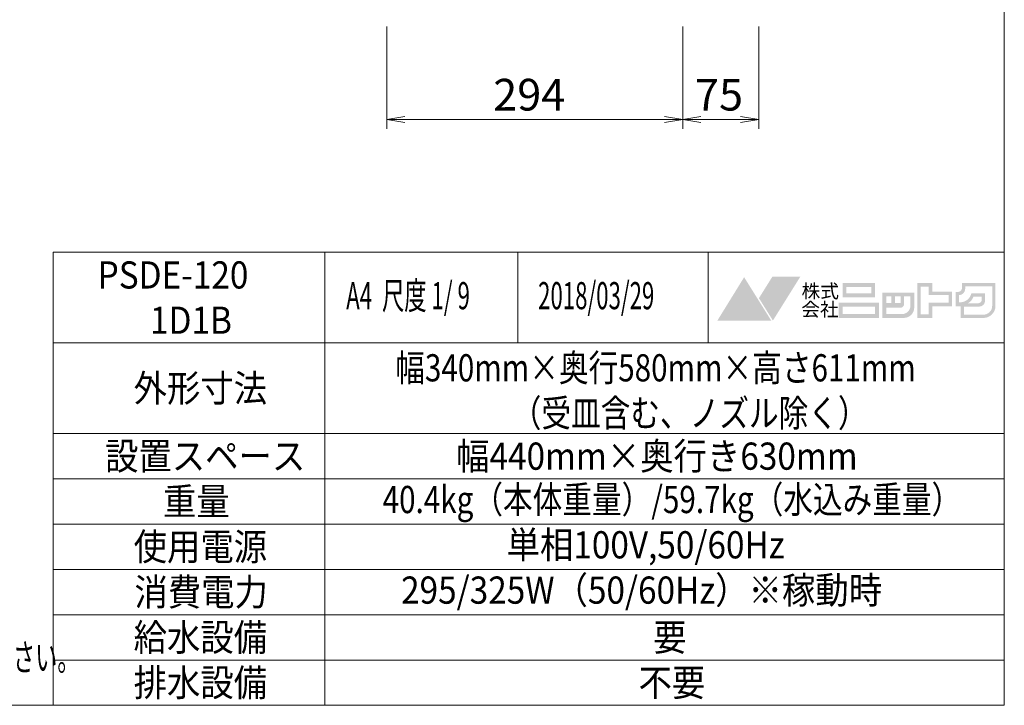
# Model space of a CAD drawing. Units: millimetres. Extents: x 54 to 5405, y 36 to 7733.
# Drawn here: x 2643 to 3621, y 2601 to 3282 of the extents above; entities that cross this region are included whole.
import ezdxf

# ---------------------------------------------------------------- set-up
doc = ezdxf.new("R2010")
doc.units = ezdxf.units.MM
doc.layers.get('0').update_dxf_attribs({"lineweight": 18})
for name, color, linetype, lineweight in [('AM_5', 51, 'Continuous', 18), ('図面枠', 111, 'Continuous', 15), ('文字', 31, 'Continuous', 18)]:
    doc.layers.add(name, color=color, linetype=linetype, lineweight=lineweight)
doc.styles.add('0.9横', font='simplex.shx', dxfattribs={"width": 0.9, "bigfont": 'bigfont.shx'})
doc.styles.get("Standard").update_dxf_attribs({"font": 'simplex.shx', "bigfont": 'bigfont.shx'})
doc.styles.add('承認', font='simplex.shx', dxfattribs={"width": 0.9, "bigfont": 'bigfont.shx'})

# ---------------------------------------------------------------- blocks, each defined once
blk = doc.blocks.new('A$C1D7105C1')
for points in [[(96.55261471923029, -210.58079776161), (102.4926147192303, -210.58079776161), (99.50461471923029, -205.7989981888353)], [(101.1374298424249, -208.1111857185645), (102.6806147192302, -210.58079776161), (105.6949844728408, -205.7567977616101), (102.6086147192302, -205.7567977616101)]]:
    blk.add_hatch(color=172).paths.add_polyline_path(points)
h = blk.add_hatch(color=172)
h.paths.add_polyline_path([(110.3646147192302, -208.02479776161), (113.9646147192302, -208.02479776161), (113.9646147192302, -206.44079776161), (110.3646147192302, -206.44079776161)])
h.paths.add_polyline_path([(113.5326147192302, -207.5927977616101), (110.7966147192302, -207.5927977616101), (110.7966147192302, -206.8727977616101), (113.5326147192302, -206.8727977616101)], flags=16)
h = blk.add_hatch(color=172)
h.paths.add_polyline_path([(120.2646147192302, -206.44079776161), (118.6086147192302, -206.44079776161), (118.6086147192302, -210.2927977616102), (120.2646147192302, -210.2927977616102), (120.2646147192302, -208.99679776161), (122.4606147192302, -208.99679776161), (122.4606147192302, -207.3767977616101), (120.2646147192302, -207.3767977616101)])
h.paths.add_polyline_path([(122.0646147192302, -208.60079776161), (119.8686147192302, -208.60079776161), (119.8686147192302, -209.8967977616101), (119.0046147192302, -209.8967977616101), (119.0046147192302, -206.83679776161), (119.8686147192302, -206.83679776161), (119.8686147192302, -207.7727977616101), (122.0646147192302, -207.7727977616101)], flags=16)
h = blk.add_hatch(color=172)
edge = h.paths.add_edge_path()
edge.add_arc((123.1158147192302, -206.9879977616099), 0.4319999999999919, -90.0000000000008, 6.252776074688882e-13, ccw=False)
edge.add_line((123.1158147192302, -207.4199977616102), (122.8566147192302, -207.4199977616102))
edge.add_line((122.8566147192303, -207.4199977616102), (122.8566147192303, -208.9967977616102))
edge.add_line((122.8566147192303, -208.99679776161), (123.4182147192303, -208.99679776161))
edge.add_line((123.4182147192302, -208.99679776161), (123.4182147192302, -210.29279776161))
edge.add_line((123.4182147192302, -210.2927977616102), (125.9886147192302, -210.2927977616102))
edge.add_arc((125.9239393214396, -208.9681223638195), 1.326253300312942, 272.7951656096049, 357.2048343903955)
edge.add_line((127.2486147192302, -209.0327977616101), (127.2486147192302, -206.4407977616101))
edge.add_line((127.2486147192302, -206.44079776161), (123.5478147192302, -206.44079776161))
edge.add_line((123.5478147192303, -206.44079776161), (123.5478147192303, -206.9879977616099))
edge = h.paths.add_edge_path(flags=16)
edge.add_arc((125.3406147192302, -208.2767977616101), 0.3960000000000001, 270, 359.9999999999994, ccw=False)
edge.add_line((125.3406147192302, -208.67279776161), (124.2030147192302, -208.67279776161))
edge.add_arc((123.6873647239894, -207.6256357656077), 1.167237406641532, 296.2168428093594, 343.7226386468612)
edge.add_line((124.8078147192302, -207.9527977616101), (125.7366147192303, -207.9527977616101))
edge.add_line((125.7366147192303, -207.9527977616101), (125.7366147192303, -208.2767977616102))
edge = h.paths.add_edge_path(flags=16)
edge.add_arc((125.9166147192303, -208.96079776161), 0.9719999999999998, -90, 0, ccw=False)
edge.add_line((125.9166147192303, -209.9327977616102), (123.7782147192302, -209.9327977616102))
edge.add_line((123.7782147192302, -209.9327977616102), (123.7782147192302, -209.0327977616102))
edge.add_line((123.7782147192302, -209.0327977616101), (125.4846147192302, -209.0327977616101))
edge.add_arc((125.4846147192302, -208.42079776161), 0.6120000000000021, 270, 359.9999999999998)
edge.add_line((126.0966147192303, -208.42079776161), (126.0966147192303, -207.59279776161))
edge.add_line((126.0966147192303, -207.5927977616101), (124.5846147192303, -207.5927977616101))
edge.add_arc((123.3563746356282, -207.3047496612876), 1.26156466780984, 272.8096825768741, 346.80145960765606, ccw=False)
edge.add_line((123.4182147192302, -208.5647977616101), (123.2166147192302, -208.5647977616101))
edge.add_line((123.2166147192303, -208.5647977616101), (123.2166147192303, -207.7799977616101))
edge.add_arc((123.2166147192303, -207.0887977616101), 0.6912000000000017, 270.0000000000007, 359.9999999999998)
edge.add_line((123.9078147192302, -207.0887977616101), (123.9078147192302, -206.8007977616101))
edge.add_line((123.9078147192302, -206.8007977616101), (126.8886147192302, -206.8007977616101))
edge.add_line((126.8886147192302, -206.8007977616101), (126.8886147192302, -208.9607977616102))
h = blk.add_hatch(color=172)
edge = h.paths.add_edge_path()
edge.add_line((114.7566147192302, -210.2927977616102), (117.1326147192302, -210.2927977616102))
edge.add_arc((117.1326147192303, -209.14079776161), 1.152, 270, 360)
edge.add_line((118.2846147192302, -209.14079776161), (118.2846147192302, -207.52079776161))
edge.add_line((118.2846147192302, -207.52079776161), (114.7566147192302, -207.52079776161))
edge.add_line((114.7566147192302, -207.52079776161), (114.7566147192302, -210.29279776161))
h.paths.add_polyline_path([(115.7646147192302, -208.63679776161), (115.1886147192302, -208.63679776161), (115.1886147192302, -207.9167977616101), (115.7646147192302, -207.9167977616101)], flags=16)
h.paths.add_polyline_path([(116.7726147192302, -208.63679776161), (116.1606147192302, -208.63679776161), (116.1606147192302, -207.9167977616101), (116.7726147192302, -207.9167977616101)], flags=16)
edge = h.paths.add_edge_path(flags=16)
edge.add_arc((116.9526147192302, -208.96079776161), 0.9, -90, 0, ccw=False)
edge.add_line((116.9526147192302, -209.86079776161), (115.1886147192303, -209.86079776161))
edge.add_line((115.1886147192302, -209.86079776161), (115.1886147192302, -209.17679776161))
edge.add_line((115.1886147192302, -209.17679776161), (116.7366147192302, -209.17679776161))
edge.add_arc((116.7366147192303, -208.7447977616101), 0.4320000000000002, 270, 360)
edge.add_line((117.1686147192302, -208.7447977616101), (117.1686147192302, -207.9167977616101))
edge.add_line((117.1686147192302, -207.9167977616101), (117.8526147192302, -207.9167977616101))
edge.add_line((117.8526147192302, -207.9167977616101), (117.8526147192302, -208.9607977616102))
h = blk.add_hatch(color=172)
h.paths.add_polyline_path([(109.9326147192302, -210.2927977616102), (114.3966147192302, -210.2927977616102), (114.3966147192302, -208.60079776161), (109.9326147192302, -208.60079776161)])
h.paths.add_polyline_path([(113.9646147192302, -209.86079776161), (110.3646147192302, -209.86079776161), (110.3646147192302, -209.0327977616101), (113.9646147192302, -209.0327977616101)], flags=16)
at = {"color": 0, "linetype": 'ByBlock', "lineweight": -2}
for p, q in [((62.05552840616913, -188.0718283953133), (60.05552840616914, -188.4051617286466)), ((62.05552840616913, -188.73849506198), (60.05552840616914, -188.4051617286466)), ((60.05552840616914, -188.4051617286466), (62.05552840616913, -188.4051617286466)), ((90.72218030517698, -188.0718283953133), (92.72218030517695, -188.4051617286466)), ((90.72218030517698, -188.73849506198), (92.72218030517695, -188.4051617286466)), ((92.72218030517695, -188.4051617286466), (90.72218030517698, -188.4051617286466)), ((94.72218030517698, -188.0718283953133), (92.72218030517695, -188.4051617286466)), ((94.72218030517698, -188.73849506198), (92.72218030517695, -188.4051617286466)), ((92.72218030517695, -188.4051617286466), (94.72218030517698, -188.4051617286466)), ((99.11106540169106, -188.0718283953133), (101.1110654016911, -188.4051617286466)), ((99.11106540169106, -188.73849506198), (101.1110654016911, -188.4051617286466)), ((101.1110654016911, -188.4051617286466), (99.11106540169106, -188.4051617286466))]:
    blk.add_line(p, q, dxfattribs=at)
at = {"layer": 'AM_5', "color": 4, "lineweight": 9}
for p, q in [((60.05552840616914, -178.1273047950848), (60.05552840616914, -189.4051617286466)), ((92.72218030517695, -178.1273047950848), (92.72218030517695, -189.4051617286466)), ((92.72218030517695, -178.1273047950848), (92.72218030517695, -189.4051617286466)), ((101.1110654016911, -178.1273047950847), (101.1110654016911, -189.4051617286466)), ((62.05552840616913, -188.4051617286466), (90.72218030517698, -188.4051617286466)), ((94.72218030517698, -188.4051617286466), (99.11106540169106, -188.4051617286466))]:
    blk.add_line(p, q, dxfattribs=at)
at = {"layer": '図面枠'}
for p, q in [((128.2254916911285, 32.03776106361374), (128.2254916911285, -253.0477575152217)), ((23.2254916911285, -203.0477575152217), (23.22549169112844, -253.0477575152217)), ((23.22549169112851, -203.0477575152217), (128.2254916911285, -203.0477575152214)), ((53.22549169112851, -203.0477575152216), (53.22549169112839, -253.0477575152217)), ((74.52993860262245, -213.0477575152219), (74.52993860262245, -203.0477575152219)), ((95.52993860262247, -213.0477575152219), (95.52993860262247, -203.0477575152219)), ((23.22549169112848, -213.0477575152216), (128.2254916911285, -213.0477575152214)), ((23.22549169112844, -223.0477575152217), (128.2254916911285, -223.0477575152214)), ((23.22549169112844, -228.0477575152217), (128.2254916911285, -228.0477575152214)), ((23.22549169112844, -233.0477575152217), (128.2254916911285, -233.0477575152214)), ((23.22549169112844, -238.0477575152216), (128.2254916911285, -238.0477575152214)), ((23.22549169112844, -243.0477575152217), (128.2254916911285, -243.0477575152214)), ((23.22549169112844, -248.0477575152217), (128.2254916911285, -248.0477575152214)), ((128.2254916911285, -253.0477575152217), (-69.97450830887155, -253.0477575152217))]:
    blk.add_line(p, q, dxfattribs=at)
at = {"color": 172}
for s, p in [('株式', (105.8433288212899, -208.0950991076186)), ('会社', (105.8166015485627, -210.1072809258005))]:
    blk.add_text(s, height=1.511999999999999, dxfattribs=at).set_placement(p)
at = {"layer": 'AM_5'}
for s, p in [('294', (71.80552102233972, -187.4051617286466)), ('75', (94.08328952010069, -187.4051617286466))]:
    blk.add_text(s, height=3.5, dxfattribs=at).set_placement(p)
at = {"layer": '図面枠'}
for s, style, width, p in [('A4  尺度 1/ 9', '0.9横', 0.6, (55.5720008611612, -209.3334718009359)), ('2018/03/29', '0.9横', 0.6, (76.75851003119388, -209.3334718009362)), ('幅340mm×奥行580mm×高さ611mm', '承認', 0.8, (60.98834883398564, -217.2977575152214)), ('外形寸法', '承認', 0.9, (32.10549169112847, -219.5477575152217)), ('（受皿含む、ノズル除く）', '承認', 0.8, (73.84549169112847, -222.2977575152214)), ('設置スペース', '承認', 0.9, (28.95549169112843, -227.0477575152216)), ('幅440mm×奥行き630mm', '承認', 0.9, (67.71120597684273, -227.0477575152217)), ('重量', '承認', 0.9, (35.34549169112845, -232.0477575152216)), ('40.4kg（本体重量）/59.7kg（水込み重量）', '承認', 0.8, (59.59406311969994, -231.8334718009358)), ('使用電源', '承認', 0.9, (32.10549169112848, -237.0477575152216)), ('単相100V,50/60Hz', '承認', 0.9, (73.27834883398558, -236.8334718009358)), ('消費電力', '承認', 0.9, (32.19549169112847, -242.0477575152216)), ('295/325W（50/60Hz）※稼動時', '承認', 0.9, (61.62977740541419, -241.8334718009358)), ('給水設備', '承認', 0.9, (32.10549169112847, -247.0477575152216)), ('要', '承認', 0.9, (89.4654916911285, -247.0477575152215)), ('排水設備', '承認', 0.9, (32.10549169112838, -252.0477575152217)), ('不要', '承認', 0.9, (87.8454916911285, -252.0477575152216))]:
    blk.add_text(s, height=3, dxfattribs=dict(at, style=style, width=width)).set_placement(p)
at = {"layer": '図面枠', "width": 0.6}
blk.add_text('%%U※改良の為、予告なく仕様・デザインを変更することがあります。ご了承ください。', height=3, dxfattribs=at).set_placement((-67.17377615777727, -249.2477575152214))
at = {"layer": '文字', "style": '承認', "width": 0.9}
for s, p in [('PSDE-120', (28.13263454827136, -207.0477575152217)), ('1D1B', (33.91834883398565, -212.0477575152217))]:
    blk.add_text(s, height=3, dxfattribs=at).set_placement(p)

msp = doc.modelspace()

# ---------------------------------------------------------------- block references
at = {"xscale": 9, "yscale": 9, "zscale": 9}
msp.add_blockref('A$C1D7105C1', (2467.14177692502, 4878.817558236782), dxfattribs=at)

doc.saveas('drawing.dxf')
